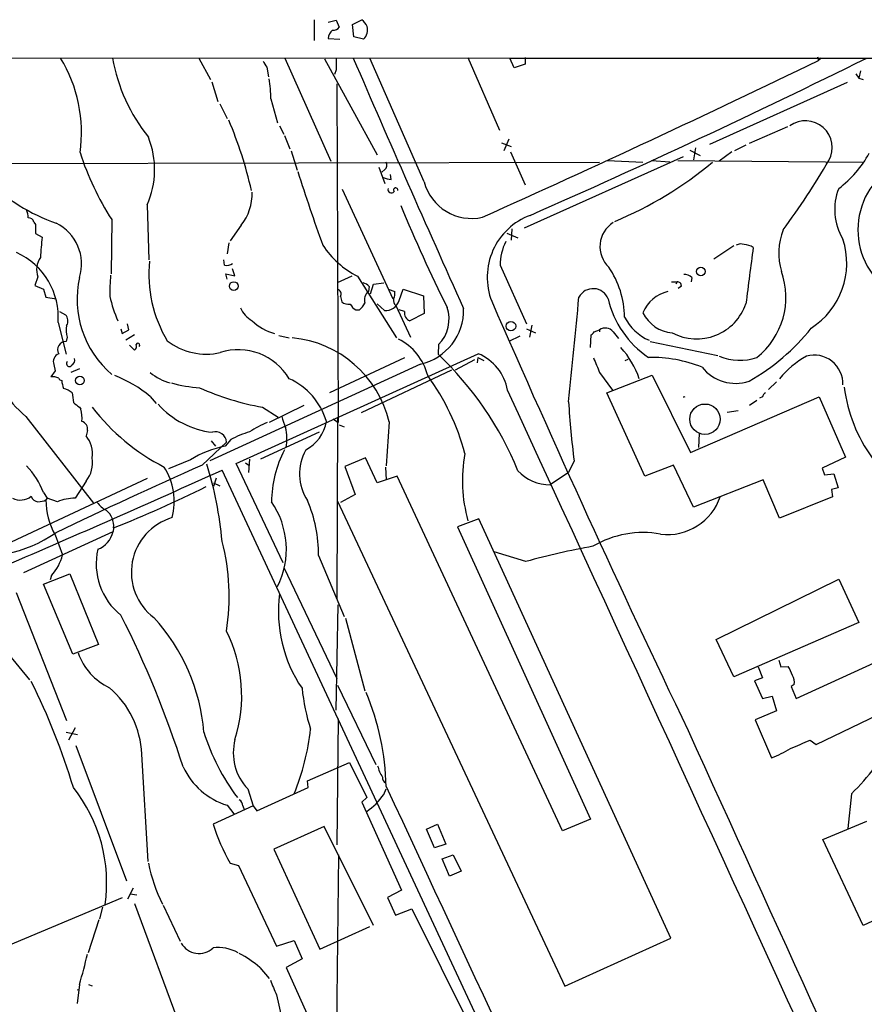
# Model space of a CAD drawing. Extents: x 5 to 974, y 1168 to 2051.
# Drawn here: x 637 to 754, y 1903 to 2040 of the extents above; entities that cross this region are included whole.
import ezdxf

# ---------------------------------------------------------------- set-up
doc = ezdxf.new("R2010")
doc.units = 0
doc.header["$MEASUREMENT"] = 0
doc.layers.add('MAIN', color=5, linetype='CONTINUOUS')

msp = doc.modelspace()

# ---------------------------------------------------------------- linework, layer by layer
at = {"layer": 'MAIN'}
for p, q in [((677.926, 2039.9308), (677.926, 2037.0521)), ((679.8733, 2039.5921), (680.974, 2039.8461)), ((680.974, 2039.8461), (681.3973, 2038.9148)), ((683.26, 2039.2534), (684.53, 2039.9308)), ((683.4293, 2037.5601), (683.26, 2039.2534)), ((679.8733, 2037.3061), (681.482, 2037.2214)), ((684.784, 2037.2214), (683.4293, 2037.5601)), ((407.162, 2034.7661), (705.104, 2034.5968)), ((661.924, 2034.5968), (663.5327, 2031.6334)), ((673.862, 2034.5968), (680.212, 2020.2881)), ((679.3653, 2034.5121), (686.6467, 2021.1348)), ((693.166, 2017.4094), (685.6307, 2034.5968)), ((699.262, 2034.6814), (703.6647, 2024.6061)), ((705.104, 2034.5968), (766.4873, 2034.5968)), ((705.6967, 2033.2421), (705.104, 2034.5968)), ((707.2207, 2034.6814), (707.2207, 2033.7501)), ((747.776, 2034.7661), (747.9453, 2034.2581)), ((748.284, 2034.5968), (747.9453, 2034.2581)), ((671.322, 2033.3268), (671.576, 2031.9721)), ((680.974, 2032.9881), (680.72, 2032.3108)), ((707.2207, 2033.7501), (705.6967, 2033.2421)), ((753.7873, 2032.8188), (753.5333, 2031.8028)), ((663.702, 2031.2948), (664.5487, 2028.5854)), ((751.9247, 2031.2101), (732.79, 2022.5741)), ((753.11, 2032.3954), (753.5333, 2031.8028)), ((753.5333, 2031.8028), (754.126, 2031.6334)), ((681.0587, 2031.0408), (681.228, 1983.9661)), ((671.9147, 2028.9241), (672.846, 2025.6221)), ((664.8027, 2028.2468), (665.8187, 2026.2148)), ((673.1, 2025.1988), (673.6927, 2024.0134)), ((743.6273, 2025.0294), (738.2933, 2022.7434)), ((673.7773, 2023.8441), (674.5393, 2021.9814)), ((704.9347, 2023.3361), (704.2573, 2021.7274)), ((674.7087, 2021.7274), (675.5553, 2019.0181)), ((703.9187, 2022.8281), (705.2733, 2022.3201)), ((730.0807, 2021.8121), (731.52, 2021.0501)), ((730.8427, 2022.1508), (730.5887, 2020.4574)), ((737.87, 2022.4894), (736.2613, 2021.7274)), ((705.1887, 2021.5581), (707.2207, 2016.9861)), ((729.1493, 2020.8808), (707.0513, 2010.9748)), ((718.6507, 2020.3728), (723.5613, 2020.1188)), ((724.7467, 2020.3728), (727.2867, 2020.2034)), ((728.3873, 2020.3728), (754.0413, 2020.1188)), ((735.9227, 2021.5581), (734.1447, 2020.2881)), ((603.4193, 2019.8648), (717.55, 2020.1188)), ((686.9007, 2019.4414), (687.7473, 2017.1554)), ((687.7473, 2019.1028), (687.324, 2018.7641)), ((688.594, 2017.7481), (688.5093, 2018.4254)), ((681.8207, 2016.3934), (688.848, 2001.1534)), ((654.7273, 2014.1921), (654.9813, 2006.5721)), ((649.8167, 2012.1601), (649.732, 2004.6248)), ((638.9793, 2011.8214), (639.2333, 2011.4828)), ((639.2333, 2011.4828), (639.2333, 2010.2128)), ((667.766, 2011.3981), (666.242, 2009.1968)), ((705.358, 2010.8901), (705.2733, 2009.2814)), ((639.2333, 2010.2128), (640.1647, 2009.7048)), ((704.6807, 2010.2974), (706.2047, 2009.6201)), ((666.0727, 2008.9428), (665.8187, 2007.4188)), ((736.1767, 2008.5194), (733.3827, 2006.6568)), ((665.48, 2005.8101), (665.3953, 2006.5721)), ((666.9193, 2004.3708), (666.5807, 2005.3021)), ((703.7493, 2005.8101), (707.39, 1997.6821)), ((639.572, 2004.2014), (639.1487, 2003.0161)), ((665.8187, 2003.8628), (665.6493, 2004.6248)), ((665.6493, 2004.6248), (666.9193, 2004.3708)), ((681.1433, 2003.4394), (683.1753, 2004.3708)), ((683.9373, 2004.2861), (689.356, 1995.7348)), ((730.3347, 2004.1168), (730.25, 2003.5241)), ((639.1487, 2003.0161), (640.334, 2002.5081)), ((640.334, 2002.5081), (640.6727, 2001.4074)), ((685.546, 2002.8468), (685.4613, 2002.1694)), ((685.7153, 2001.8308), (686.1387, 2003.1854)), ((686.1387, 2003.1854), (687.578, 2003.3548)), ((688.1707, 2002.5081), (689.102, 2002.1694)), ((689.6947, 2000.8994), (690.2873, 2002.5081)), ((690.2873, 2002.5081), (693.0813, 2001.5768)), ((727.5407, 2003.5241), (728.3027, 2003.5241)), ((728.3027, 2003.5241), (728.1333, 2003.1854)), ((728.8953, 2002.9314), (728.472, 2002.5928)), ((640.6727, 2001.4074), (642.112, 2001.1534)), ((681.5667, 2001.4921), (681.736, 2000.7301)), ((693.0813, 2001.5768), (693.166, 1999.1214)), ((686.6467, 2000.4761), (687.6627, 1999.5448)), ((689.2713, 2000.2221), (691.3033, 1995.8194)), ((642.5353, 1999.3754), (643.382, 1998.9521)), ((683.6833, 1999.6294), (684.1913, 1999.6294)), ((690.4567, 1999.3754), (689.6947, 1999.6294)), ((693.166, 1999.1214), (691.2187, 1998.1054)), ((642.366, 1997.8514), (643.4667, 1993.4488)), ((651.0867, 1997.0048), (651.256, 1996.3274)), ((652.1873, 1996.8354), (652.018, 1997.6821)), ((707.39, 1997.0048), (708.66, 1996.4121)), ((708.152, 1997.5128), (707.8133, 1995.8194)), ((643.636, 1995.8194), (643.4667, 1995.2268)), ((651.256, 1996.3274), (652.1873, 1996.8354)), ((652.9493, 1996.1581), (651.764, 1995.3961)), ((673.0153, 1996.0734), (674.4547, 1995.7348)), ((706.4587, 1995.9888), (704.9347, 1995.2268)), ((716.28, 1994.3801), (716.3647, 1996.1581)), ((716.788, 1996.5814), (717.55, 1996.8354)), ((717.55, 1996.8354), (717.55, 1996.5814)), ((719.4127, 1996.5814), (720.1747, 1995.6501)), ((652.272, 1994.7188), (652.9493, 1994.0414)), ((695.198, 1994.8034), (695.1133, 1993.4488)), ((724.5773, 1995.2268), (733.9753, 1993.2794)), ((667.0887, 1978.2934), (700.7013, 1993.5334)), ((690.4567, 1992.9408), (680.0427, 1988.1148)), ((700.6167, 1993.0254), (700.532, 1992.2634)), ((700.6167, 1993.0254), (701.4633, 1992.6021)), ((641.7733, 1992.0094), (641.9427, 1991.1628)), ((692.658, 1992.0941), (663.448, 1978.6321)), ((700.1933, 1992.6868), (697.484, 1991.2474)), ((721.106, 1992.6021), (721.5293, 1992.7714)), ((641.9427, 1991.1628), (641.35, 1990.3161)), ((645.3293, 1991.4168), (644.144, 1990.9088)), ((696.976, 1991.2474), (684.4453, 1985.3208)), ((717.55, 1990.9088), (719.328, 1988.4534)), ((718.566, 1988.1148), (724.8313, 1990.5701)), ((724.8313, 1990.5701), (730.1653, 1979.8174)), ((742.1033, 1989.6388), (741.0027, 1988.5381)), ((655.1507, 1987.6068), (655.9973, 1986.5908)), ((723.8153, 1976.5154), (718.566, 1988.1148)), ((730.1653, 1979.8174), (748.03, 1987.5221)), ((740.156, 1987.5221), (739.7327, 1987.3528)), ((748.03, 1987.5221), (751.6707, 1979.1401)), ((645.3293, 1986.0828), (645.4987, 1985.8288)), ((670.7293, 1986.0828), (672.9307, 1984.7281)), ((676.4867, 1986.3368), (671.6607, 1983.9661)), ((739.394, 1987.0141), (738.378, 1986.3368)), ((637.8787, 1984.8128), (647.2767, 1972.7901)), ((681.1433, 1984.7281), (681.0587, 1959.4128)), ((735.2453, 1985.4054), (736.7693, 1985.6594)), ((680.5507, 1984.4741), (681.228, 1983.9661)), ((681.3973, 1983.6274), (682.0747, 1983.3734)), ((688.34, 1984.0508), (687.9167, 1977.9548)), ((646.43, 1982.8654), (646.2607, 1982.1034)), ((678.6033, 1982.6114), (670.4753, 1978.8861)), ((731.3507, 1982.4421), (731.266, 1980.4948)), ((662.3473, 1978.0394), (665.734, 1981.2568)), ((663.6173, 1981.4261), (664.21, 1980.6641)), ((666.3267, 1981.5954), (665.5647, 1980.6641)), ((660.7387, 1978.8014), (657.6907, 1977.5314)), ((673.608, 1964.4928), (667.0887, 1978.2934)), ((668.3587, 1978.3781), (668.8667, 1978.0394)), ((668.9513, 1978.8861), (668.782, 1977.0234)), ((685.038, 1979.0554), (682.1593, 1977.8701)), ((682.1593, 1977.8701), (683.5987, 1973.9754)), ((686.6467, 1975.5841), (685.038, 1979.0554)), ((713.994, 1978.6321), (713.232, 1977.0234)), ((727.7947, 1978.0394), (723.8153, 1976.5154)), ((730.5887, 1972.1974), (727.7947, 1978.0394)), ((751.6707, 1979.1401), (748.4533, 1977.6161)), ((756.5813, 1781.0201), (665.1413, 1977.3621)), ((689.4407, 1976.5154), (686.6467, 1975.5841)), ((687.832, 1977.7854), (687.9167, 1976.0074)), ((712.3853, 1927.2394), (689.4407, 1976.5154)), ((713.232, 1977.0234), (710.692, 1975.3301)), ((748.4533, 1977.6161), (748.792, 1976.6848)), ((748.792, 1976.6848), (750.062, 1976.8541)), ((750.062, 1976.8541), (750.6547, 1974.9068)), ((654.7273, 1976.1768), (635.8467, 1967.3714)), ((646.2607, 1975.8381), (644.7367, 1973.4674)), ((664.2947, 1976.2614), (663.956, 1975.0761)), ((663.956, 1975.5841), (664.8027, 1975.1608)), ((740.2407, 1976.0074), (730.5887, 1972.1974)), ((742.5267, 1970.6734), (740.2407, 1976.0074)), ((640.334, 1974.2294), (640.842, 1973.4674)), ((683.5987, 1973.9754), (681.5667, 1972.8748)), ((750.6547, 1974.9068), (749.7233, 1974.6528)), ((749.7233, 1974.6528), (749.8927, 1973.6368)), ((640.842, 1973.4674), (640.6727, 1973.2134)), ((642.2813, 1972.9594), (640.842, 1973.4674)), ((681.1433, 1973.0441), (712.724, 1905.6494)), ((749.8927, 1973.6368), (742.5267, 1970.6734)), ((700.786, 1970.5888), (697.8227, 1969.4881)), ((727.456, 1912.3381), (700.786, 1970.5888)), ((637.6247, 1963.1381), (649.986, 1968.8108)), ((641.9427, 1968.3874), (642.9587, 1965.5934)), ((650.0707, 1969.3188), (649.986, 1968.8108)), ((697.8227, 1969.4881), (716.28, 1928.8481)), ((707.3053, 1964.6621), (702.9027, 1966.0168)), ((678.5187, 1965.5088), (682.0747, 1957.0421)), ((640.334, 1961.5294), (643.9747, 1962.9688)), ((643.9747, 1962.9688), (647.954, 1953.1474)), ((673.6927, 1963.8154), (681.0587, 1948.4061)), ((644.398, 1951.7928), (640.334, 1961.5294)), ((641.4347, 1962.7148), (641.2653, 1962.1221)), ((733.7213, 1953.8248), (750.7393, 1962.2068)), ((750.7393, 1962.2068), (753.5333, 1956.1954)), ((636.524, 1960.3441), (643.5513, 1942.5641)), ((680.974, 1944.0034), (681.228, 1958.6508)), ((682.244, 1956.7881), (684.9533, 1946.7128)), ((753.5333, 1956.1954), (736.1767, 1948.6601)), ((632.46, 1955.4334), (638.3867, 1948.2368)), ((736.1767, 1948.6601), (733.7213, 1953.8248)), ((647.954, 1953.1474), (644.398, 1951.7928)), ((742.442, 1950.9461), (742.696, 1950.0148)), ((744.8127, 1945.6121), (755.65, 1950.6074)), ((739.5633, 1950.0148), (740.156, 1948.4908)), ((742.696, 1950.0148), (743.712, 1950.0994)), ((740.156, 1948.4908), (739.0553, 1948.0674)), ((739.0553, 1948.0674), (740.156, 1945.6121)), ((681.1433, 1947.4748), (686.4773, 1936.4681)), ((744.5587, 1947.5594), (744.1353, 1947.3054)), ((744.1353, 1947.3054), (744.8127, 1945.6121)), ((740.156, 1945.6121), (741.5107, 1945.9508)), ((741.5107, 1945.9508), (742.1033, 1943.9188)), ((742.1033, 1943.9188), (739.14, 1942.6488)), ((747.6067, 1939.2621), (758.3593, 1944.4268)), ((681.228, 1942.8181), (681.0587, 1925.2921)), ((739.14, 1942.6488), (741.426, 1937.3994)), ((643.4667, 1940.9554), (645.0753, 1940.6168)), ((644.7367, 1941.5481), (643.8053, 1939.8548)), ((746.76, 1939.8548), (747.6067, 1939.2621)), ((644.8213, 1939.0928), (651.8487, 1920.2968)), ((653.9653, 1937.9074), (654.812, 1923.0061)), ((676.9947, 1934.1821), (682.8367, 1936.7221)), ((682.8367, 1936.7221), (685.2073, 1931.8961)), ((677.0793, 1933.2508), (676.9947, 1934.1821)), ((668.6973, 1933.0814), (669.4593, 1930.7108)), ((669.9673, 1930.0334), (677.0793, 1933.2508)), ((687.578, 1932.3194), (687.9167, 1933.0814)), ((685.2073, 1931.8961), (684.53, 1931.2188)), ((752.5173, 1932.4041), (752.0093, 1927.5781)), ((669.4593, 1930.7108), (663.8713, 1928.1708)), ((665.8187, 1930.7954), (666.75, 1929.6101)), ((668.02, 1930.7108), (668.1893, 1930.2028)), ((669.4593, 1930.7108), (669.9673, 1930.0334)), ((684.53, 1931.2188), (690.0333, 1919.0268)), ((716.28, 1928.8481), (712.3853, 1927.2394)), ((748.538, 1926.0541), (754.634, 1928.5941)), ((679.2807, 1927.8321), (672.338, 1924.6994)), ((686.1387, 1914.1161), (679.2807, 1927.8321)), ((693.5047, 1927.4934), (695.0287, 1928.1708)), ((694.6053, 1924.8688), (693.5047, 1927.4934)), ((695.0287, 1928.1708), (696.214, 1925.3768)), ((754.126, 1914.1161), (748.538, 1926.0541)), ((672.338, 1924.6994), (678.688, 1910.8141)), ((696.214, 1925.3768), (694.6053, 1924.8688)), ((681.3127, 1923.9374), (680.8893, 1891.0021)), ((695.706, 1923.3448), (697.23, 1923.9374)), ((696.722, 1920.9741), (695.706, 1923.3448)), ((697.23, 1923.9374), (698.3307, 1921.6514)), ((666.242, 1922.7521), (667.4273, 1922.4134)), ((667.4273, 1922.4134), (672.6767, 1911.2374)), ((698.3307, 1921.6514), (696.722, 1920.9741)), ((652.78, 1919.2808), (652.018, 1917.7568)), ((690.0333, 1919.0268), (688.086, 1918.0108)), ((651.256, 1917.9261), (629.412, 1908.7821)), ((652.3567, 1918.5188), (653.288, 1918.3494)), ((688.086, 1918.0108), (689.1867, 1915.5554)), ((648.5467, 1916.6561), (648.1233, 1915.0474)), ((652.9493, 1917.1641), (661.924, 1892.9494)), ((656.9287, 1916.9101), (659.2993, 1911.9148)), ((689.1867, 1915.5554), (691.4727, 1916.4021)), ((691.4727, 1916.4021), (699.9393, 1899.3841)), ((757.8513, 1915.8094), (754.126, 1914.1161)), ((648.0387, 1914.8781), (646.5147, 1910.3061)), ((678.688, 1910.8141), (685.6307, 1913.9468)), ((712.724, 1905.6494), (727.456, 1912.3381)), ((672.6767, 1911.2374), (675.132, 1911.9994)), ((675.132, 1911.9994), (676.2327, 1909.4594)), ((676.2327, 1909.4594), (674.0313, 1908.2741)), ((670.3907, 1908.2741), (671.6607, 1906.7501)), ((674.0313, 1908.2741), (679.45, 1896.1668)), ((645.3293, 1905.9034), (644.9907, 1903.2788)), ((646.5993, 1905.9034), (647.1073, 1905.7341)), ((644.9907, 1905.1414), (645.2447, 1905.2261)), ((672.6767, 1904.4641), (673.4387, 1901.1621))]:
    msp.add_line(p, q, dxfattribs=at)
for centre, radius in [((731.5907, 2004.9549), 0.6055), ((666.7436, 2002.9298), 0.5998), ((705.229, 1997.359), 0.6686), ((645.3994, 1989.8207), 0.6013), ((732.173, 1984.4326), 2.1091)]:
    msp.add_circle(centre, radius, dxfattribs=at)
for centre, radius, start, end in [((682.5814, 2037.5592), 3.0695, 27.982668, 50.592127), ((681.3423, 2037.3124), 1.469, 126.621835, 180.245719), ((680.6493, 2039.3241), 0.8527, 257.585625, 331.312851), ((683.4081, 2038.5761), 1.9309, 315.444828, 12.663665), ((625.7478, 2024.2547), 19.8619, 351.950306, 31.379229), ((674.4523, 2039.1024), 24.961, 190.399206, 218.422886), ((882.7178, 2160.7499), 246.8296, 210.85114, 211.080323), ((1061.9737, 2033.7501), 381.0005, 179.885409, 180.114592), ((2807.7964, 2949.405), 2313.0432, 203.2971506, 204.2390174), ((-46.0754, 3675.7261), 1823.427, 294.1967159, 295.81426), ((249.4313, 3054.5769), 1138.2395, 293.7524477, 296.3495101), ((650.5064, 2028.3864), 21.4151, 1.438763, 8.950288), ((611.9772, 2003.1843), 58.6949, 12.836072, 22.833157), ((746.1277, 2022.1709), 3.7204, 331.098121, 125.524072), ((643.7201, 2019.091), 12.0482, 336.007912, 21.927073), ((682.9039, 2033.4988), 39.3713, 197.784356, 212.818905), ((644.22, 2082.6452), 122.2189, 323.950196, 329.368458), ((741.8822, 2028.3937), 14.8469, 306.624149, 331.848174), ((687.207, 2019.715), 0.8165, 311.430165, 29.638699), ((698.491, 2062.1133), 54.4901, 292.868373, 309.584953), ((763.7631, 2010.7411), 10.36, 114.027852, 231.109407), ((651.0133, 2036.6989), 26.5815, 225.734967, 250.435463), ((935.318, 2101.1272), 272.4012, 197.58069, 199.856008), ((689.1605, 2022.7151), 4.9992, 250.519023, 263.493375), ((688.6363, 2016.3511), 0.4827, 164.742799, 322.12814), ((689.229, 2016.2664), 0.2993, 351.875312, 224.986465), ((699.7675, 2019.1542), 6.8282, 194.804936, 282.918076), ((758.1764, 2013.5667), 7.9867, 158.621158, 211.020721), ((662.6856, 2015.6316), 6.6131, 320.195538, 2.934054), ((635.0678, 2012.267), 3.1529, 2.674103, 23.313364), ((885.7622, 2094.6855), 211.7446, 202.367377, 206.571816), ((638.2527, 2011.6734), 0.7415, 11.51299, 92.736234), ((711.1347, 2004.146), 9.1953, 110.609429, 201.239762), ((639.3039, 2005.9987), 6.3124, 342.654964, 63.585952), ((721.5515, 2008.4129), 3.9526, 122.759701, 226.284462), ((750.9927, 2007.4854), 8.5906, 157.875335, 197.072327), ((671.7043, 2005.429), 31.8281, 172.279523, 177.331554), ((741.144, 2006.1147), 10.7203, 302.660244, 18.131234), ((689.7387, 2015.6259), 12.7376, 213.453779, 242.905882), ((711.1249, 2005.847), 7.3757, 153.724686, 180.286647), ((737.1504, 2007.5451), 1.2348, 67.848773, 120.95182), ((737.6155, 2006.571), 2.1178, 53.136595, 89.986473), ((1086.2505, 1958.9959), 350.8412, 171.927128, 173.209999), ((632.4828, 1998.578), 9.9098, 355.795254, 65.396036), ((642.3239, 2005.2333), 2.939, 145.195481, 200.554904), ((672.9054, 2004.5344), 17.937, 174.020956, 210.943323), ((665.7341, 2007.2209), 1.4335, 259.78989, 306.1984), ((708.3509, 1998.4164), 12.6719, 0.890766, 34.293143), ((658.7485, 2001.111), 13.7517, 167.374573, 229.495686), ((674.8163, 2002.254), 25.2651, 175.00136, 181.728087), ((729.3418, 2003.1777), 1.3667, 43.404909, 94.524107), ((732.7947, 2001.347), 10.6207, 308.415563, 19.907703), ((684.6145, 2002.2538), 1.1043, 32.481141, 85.595723), ((716.6429, 2000.3142), 2.2544, 21.854267, 150.992792), ((728.3169, 2002.9457), 0.5786, 358.583744, 91.406357), ((664.5465, 2004.4893), 15.2806, 191.31155, 204.69435), ((681.0718, 2001.829), 0.5987, 325.755175, 83.140883), ((686.4139, 2000.9841), 1.5207, 128.788088, 196.162244), ((689.8004, 2000.9417), 0.8932, 166.288935, 233.674086), ((687.7476, 2001.873), 1.3865, 328.733619, 12.344134), ((-273.1559, 2091.6872), 991.9441, 353.9328556, 354.7781134), ((731.7679, 2004.1284), 13.3678, 192.85879, 236.15801), ((728.0529, 1997.4594), 4.8193, 102.221637, 158.749864), ((671.3901, 2001.6223), 4.0962, 205.119901, 239.156665), ((682.8084, 2002.2397), 1.8517, 234.610514, 273.495464), ((684.997, 2001.7051), 2.4565, 212.329512, 237.670488), ((682.2427, 2002.001), 3.0695, 309.407873, 332.017332), ((687.8698, 2001.4355), 1.902, 263.748962, 343.628819), ((691.0123, 1999.5755), 7.6603, 282.405899, 1.670435), ((691.6261, 1998.3415), 5.0276, 315.272375, 18.87678), ((2365.5778, 2725.4171), 1814.0186, 203.5435442, 205.6138745), ((731.001, 2002.8472), 7.2667, 242.319568, 340.955913), ((642.4869, 1998.0813), 1.2488, 328.463431, 44.21162), ((691.5786, 1999.1849), 1.1379, 170.363024, 251.561867), ((727.1582, 2001.6823), 6.8615, 206.568412, 246.370718), ((728.1081, 2001.4669), 5.0778, 206.437889, 264.544049), ((646.1223, 1996.7569), 2.6572, 165.368603, 200.65977), ((674.2909, 2003.2677), 7.1874, 225.909828, 254.934147), ((718.3487, 1995.7357), 1.3591, 38.47876, 125.990491), ((724.0226, 2015.2001), 29.2013, 299.255243, 321.669083), ((673.4314, 1980.4708), 15.3324, 13.502768, 84.586134), ((716.0686, 1996.8775), 0.778, 292.371723, 337.628278), ((643.4137, 1994.1071), 1.121, 87.289978, 210.784053), ((652.6952, 1994.5494), 0.568, 296.574073, 26.56054), ((653.4467, 1994.7293), 0.2544, 315.01592, 163.067804), ((662.895, 2002.2492), 8.7755, 232.240288, 283.122196), ((686.1388, 1988.6228), 7.762, 13.884426, 63.435609), ((710.8489, 1985.7891), 12.9308, 19.296152, 41.634938), ((649.4799, 1998.3072), 17.7957, 196.980277, 229.314194), ((642.8741, 1992.4327), 1.1793, 111.039953, 201.033674), ((667.3736, 1985.8451), 8.2417, 30.775023, 107.558191), ((663.3091, 1959.7461), 46.3398, 22.229684, 46.660063), ((698.1037, 1987.2897), 6.7625, 9.908886, 67.410962), ((1225.1174, 2203.5958), 550.3276, 202.506058, 202.735245), ((724.5562, 1973.1384), 19.8884, 68.720616, 90.67097), ((736.9884, 1999.8989), 7.2823, 247.014641, 289.289118), ((752.7995, 1981.6274), 13.2919, 119.51118, 140.611568), ((747.3138, 1989.318), 4.0196, 358.537338, 105.316877), ((643.9358, 1992.1589), 0.406, 137.584894, 338.395122), ((644.0593, 1992.6021), 0.6448, 293.197424, 23.197424), ((736.3994, 1995.2692), 5.8603, 217.881672, 288.855122), ((641.5618, 1988.0302), 2.2957, 67.219251, 95.293625), ((642.8799, 1990.2494), 0.4413, 193.444223, 269.234025), ((643.2859, 1972.9942), 18.8229, 50.924893, 68.318366), ((659.8379, 1996.5757), 7.3542, 230.405207, 255.082233), ((667.746, 1971.4796), 32.1478, 14.719796, 36.242244), ((646.0294, 1989.9566), 3.1589, 182.694476, 203.294332), ((663.4678, 2008.7188), 19.9801, 254.457254, 265.812084), ((678.373, 2026.0754), 40.7165, 246.30248, 259.179676), ((670.4901, 1981.3937), 9.532, 16.716171, 65.422426), ((772.7547, 1991.622), 21.43, 187.359872, 215.902159), ((641.6457, 1984.2608), 4.6872, 55.310413, 71.563892), ((983.0481, 2029.7843), 341.2882, 187.013013, 187.242213), ((-32198.0294, -13167.5166), 36225.6446, 24.36925003, 24.73215172), ((728.6297, 1989.5034), 2.0483, 284.695013, 292.189948), ((741.2572, 1987.1831), 1.1522, 126.039438, 162.889228), ((814.2406, 2198.0834), 271.0632, 231.224775, 231.453945), ((670.7017, 2004.3287), 29.8263, 217.715314, 242.864418), ((665.1499, 1994.4859), 11.9525, 221.884097, 263.451078), ((870.5978, 1997.304), 157.713, 183.802528, 186.799288), ((641.3505, 1984.5589), 4.3382, 354.397826, 17.021067), ((679.2802, 1985.9133), 5.9443, 190.669096, 206.200801), ((645.3717, 1983.094), 1.0827, 347.810994, 74.117843), ((677.8556, 1968.4893), 16.7666, 112.620601, 122.077974), ((674.0473, 1985.1353), 5.661, 298.410297, 349.826507), ((643.1597, 1979.6005), 3.9851, 352.138092, 38.907927), ((664.2364, 1981.1809), 1.4995, 2.90133, 107.451354), ((674.6907, 1965.3312), 18.2888, 108.289615, 117.21487), ((667.5233, 1981.696), 6.6179, 349.542449, 13.926634), ((668.1076, 1966.8927), 14.0042, 100.461871, 121.748514), ((687.7576, 1972.8842), 15.7585, 152.518652, 179.726582), ((682.7183, 1976.8539), 6.8291, 151.082463, 213.057352), ((719.0543, 1975.9007), 20.56, 169.498192, 195.706802), ((630.457, 1970.5611), 10.5362, 20.374906, 44.567021), ((929.8285, 1373.0351), 661.4956, 113.8509187, 115.7901638), ((643.0203, 1978.4108), 4.1375, 321.552351, 8.962836), ((610.3707, 1962.2595), 55.0166, 5.419963, 16.851963), ((-124.4146, 3726.8672), 1919.4183, 293.3064134, 294.2897722), ((649.6215, 1973.0145), 8.869, 345.261172, 32.542739), ((710.6706, 1981.4246), 6.0945, 222.880921, 270.201185), ((637.1284, 1975.6609), 2.4594, 243.108852, 307.944863), ((639.6302, 1973.9806), 1.0229, 194.678844, 266.73814), ((578.1974, 2147.2393), 191.8892, 291.996886, 296.207449), ((727.0054, 1976.0915), 7.6833, 262.606562, 342.032682), ((639.4235, 1976.1148), 3.1589, 272.694476, 293.294332), ((650.1996, 1973.1404), 9.5272, 179.560979, 209.926442), ((644.8747, 1966.6123), 6.8565, 91.153265, 112.224731), ((650.3749, 1974.5804), 3.1013, 213.364183, 244.80576), ((662.3918, 1966.3534), 11.6595, 333.718448, 34.51194), ((659.4657, 1965.6606), 19.0536, 359.54352, 23.076345), ((647.2332, 1969.5825), 2.8497, 354.690529, 50.269083), ((660.446, 1963.172), 7.912, 106.501353, 232.765696), ((631.5464, 1983.8487), 18.4692, 258.307017, 304.574685), ((646.7061, 1969.4982), 3.3512, 290.31031, 348.163295), ((723.5889, 1955.02), 13.6694, 79.769534, 120.65796), ((635.9203, 1959.8274), 30.2004, 350.821473, 14.631577), ((637.1859, 1966.8069), 5.899, 316.076286, 348.1287), ((656.7581, 1964.345), 9.1133, 167.255703, 231.514375), ((736.0247, 1859.8454), 108.68, 100.285947, 105.322779), ((691.9948, 1957.7496), 19.0498, 172.685918, 214.16589), ((522.3276, 1892.1569), 144.2602, 17.746967, 26.804821), ((636.0505, 1938.8476), 26.6344, 4.539046, 42.591348), ((647.6929, 1946.0092), 20.1618, 342.479024, 26.515105), ((653.0142, 1954.6448), 8.2997, 198.858242, 244.782048), ((740.0838, 1947.6329), 4.3872, 15.826461, 34.208402), ((557.5716, 1907.3104), 90.6997, 16.618813, 26.642939), ((742.7379, 1947.8556), 1.8448, 350.760304, 31.861843), ((641.2522, 1937.4311), 12.7221, 2.1456, 49.715932), ((703.4489, 1949.7781), 27.3524, 185.721182, 197.883153), ((652.3635, 1932.6203), 35.5622, 1.288701, 22.900701), ((690.6275, 1949.6351), 29.3395, 197.207727, 217.200909), ((644.9335, 1944.8746), 32.672, 337.561774, 353.857787), ((40750.1604, 20128.0552), 43958.9407, 204.43895349, 204.66813644), ((673.9327, 1938.0982), 7.2511, 165.290301, 223.77851), ((449.0542, 2616.5896), 739.3232, 293.516233, 293.7454149), ((728.8543, 1956.5581), 33.8135, 314.41169, 331.05504), ((734.5659, 1954.9243), 18.8198, 291.377796, 300.263735), ((668.8487, 1940.4087), 10.0795, 205.122491, 252.505757), ((691.3583, 1937.3002), 4.7341, 192.211914, 213.458791), ((688.0686, 1934.5581), 0.673, 168.688398, 249.416053), ((627.9397, 1920.0463), 21.1667, 351.711069, 38.596608), ((39310.6991, 19847.8842), 42575.1964, 204.88335687, 205.11253983), ((666.9194, 1930.6261), 1.1039, 4.400696, 57.530798), ((680.2116, 1937.3154), 8.9008, 304.143372, 325.854307), ((693.0226, 1937.6966), 30.6682, 198.095892, 209.163027), ((678.5292, 1927.694), 24.1437, 191.811182, 206.081097), ((661.9317, 1913.0232), 2.8147, 208.949025, 313.557616), ((664.61, 1905.5349), 5.4983, 60.198119, 97.721003), ((585.7643, 1923.6503), 62.1526, 343.409009, 347.442185), ((659.3159, 1895.0037), 17.2845, 50.153345, 61.693542), ((1180.2441, 2117.1511), 550.3276, 202.506058, 202.735245)]:
    msp.add_arc(centre, radius, start, end, dxfattribs=at)

doc.saveas('drawing.dxf')
